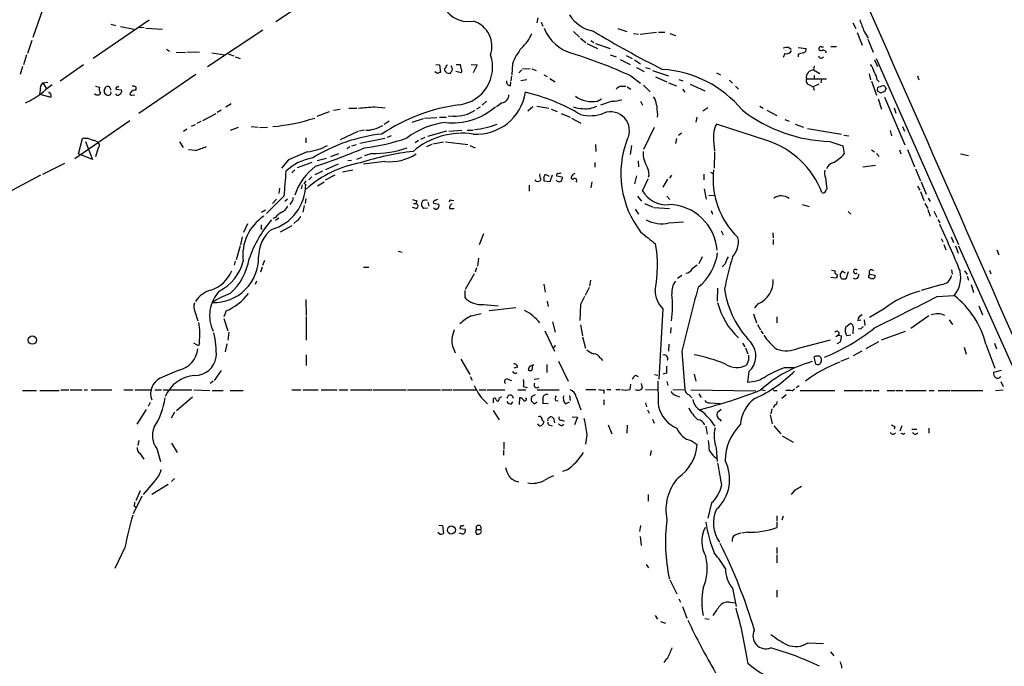
# Model space of a CAD drawing. Extents: x 16 to 1074, y 7 to 888.
# Drawn here: x 353 to 521, y 498 to 608 of the extents above; entities that cross this region are included whole.
import ezdxf

# ---------------------------------------------------------------- set-up
doc = ezdxf.new("R2010")
doc.units = 0
doc.header["$MEASUREMENT"] = 0
doc.layers.add('MAIN', color=5, linetype='CONTINUOUS')

msp = doc.modelspace()

# ---------------------------------------------------------------- linework, layer by layer
at = {"layer": 'MAIN'}
for p, q in [((402.844, 611.2933), (396.8327, 607.314)), ((357.0393, 609.346), (355.4307, 604.6046)), ((375.2427, 607.568), (365.6753, 601.0486)), ((441.452, 607.9913), (441.2827, 607.1446)), ((368.7233, 606.8906), (369.4853, 606.6366)), ((370.332, 606.4673), (372.7027, 606.044)), ((373.5493, 606.3826), (374.396, 606.298)), ((374.65, 606.2133), (377.5287, 606.044)), ((394.6313, 605.8746), (385.1487, 599.6093)), ((442.0447, 607.2293), (442.2987, 606.552)), ((455.0833, 606.1286), (456.6073, 605.6206)), ((495.1307, 607.1446), (495.6387, 606.1286)), ((355.2613, 604.0966), (354.4993, 601.8953)), ((447.548, 605.6206), (448.564, 604.6893)), ((448.7333, 604.52), (449.6647, 603.758)), ((450.5113, 604.0966), (451.0193, 603.758)), ((457.7927, 605.282), (458.6393, 605.1973)), ((458.8933, 605.1973), (461.6873, 605.536)), ((462.026, 605.536), (463.1267, 605.536)), ((463.9733, 605.282), (464.9047, 604.9433)), ((495.8927, 605.4513), (496.7393, 603.3346)), ((497.078, 605.6206), (497.7553, 604.52)), ((497.6707, 604.3506), (498.602, 602.1493)), ((378.206, 602.6573), (378.714, 602.3186)), ((449.834, 603.5886), (451.612, 602.742)), ((451.2733, 603.5886), (453.8133, 602.742)), ((484.2087, 602.9113), (484.632, 602.6573)), ((485.8173, 602.9113), (487.172, 602.742)), ((491.4053, 603.0806), (492.3367, 603.0806)), ((354.33, 601.6413), (353.822, 599.948)), ((379.8147, 602.1493), (381.4233, 602.0646)), ((383.794, 602.1493), (381.6773, 602.0646)), ((385.9107, 601.98), (388.112, 601.6413)), ((388.7047, 601.8106), (389.636, 601.472)), ((389.89, 601.3026), (390.7367, 601.0486)), ((453.8133, 601.6413), (454.8293, 601.3026)), ((455.5067, 600.8793), (457.2, 600.0326)), ((456.5227, 601.5566), (457.5387, 601.0486)), ((457.962, 600.7946), (458.978, 600.1173)), ((483.5313, 601.8953), (483.2773, 601.218)), ((485.8173, 601.726), (485.8173, 601.3026)), ((490.5587, 602.234), (490.5587, 601.98)), ((498.856, 600.7946), (499.364, 599.694)), ((499.11, 601.0486), (513.1647, 569.3833)), ((353.6527, 599.694), (353.2293, 598.3393)), ((364.0667, 599.948), (360.0873, 597.154)), ((424.0953, 600.0326), (424.688, 599.948)), ((424.688, 599.948), (424.8573, 598.678)), ((427.5667, 600.0326), (428.244, 600.0326)), ((430.1067, 600.0326), (431.1227, 599.948)), ((431.1227, 599.948), (430.4453, 598.5933)), ((437.134, 600.1173), (437.0493, 598.2546)), ((438.2347, 598.5933), (438.7427, 599.1013)), ((438.8273, 599.2706), (440.182, 599.3553)), ((440.436, 599.2706), (441.198, 599.0166)), ((458.3007, 599.5246), (459.5707, 598.8473)), ((459.8247, 599.5246), (460.5867, 599.2706)), ((461.01, 599.0166), (463.7193, 598.0853)), ((488.5267, 599.7786), (488.442, 599.1013)), ((488.442, 599.1013), (489.5427, 598.5086)), ((383.2013, 598.3393), (373.4647, 591.6506)), ((424.3493, 598.5086), (423.926, 598.7626)), ((425.958, 598.5933), (426.5507, 598.5086)), ((428.4133, 598.5933), (427.482, 598.8473)), ((436.9647, 598.0853), (436.88, 597.2386)), ((439.5893, 597.408), (438.5733, 597.2386)), ((442.468, 598.2546), (443.0607, 598.0006)), ((443.484, 597.662), (444.4153, 597.0693)), ((457.2847, 598.0853), (458.978, 596.8153)), ((461.518, 597.916), (463.4653, 597.0693)), ((465.4973, 597.4926), (466.1747, 597.2386)), ((471.932, 598.5933), (472.6093, 598.2546)), ((474.1333, 597.3233), (474.6413, 596.8153)), ((487.2567, 597.5773), (490.6433, 597.5773)), ((488.5267, 598.17), (488.5267, 597.5773)), ((489.7967, 597.5773), (489.712, 596.9)), ((497.9247, 598.424), (498.1787, 597.408)), ((499.2793, 597.408), (499.618, 597.0693)), ((506.1373, 598.0853), (506.3913, 597.408)), ((356.7853, 596.3073), (357.124, 596.9)), ((357.124, 596.9), (357.9707, 596.9846)), ((357.124, 596.9), (357.8013, 595.7993)), ((366.0987, 596.3073), (366.776, 596.138)), ((369.6547, 596.2226), (369.57, 595.7993)), ((369.57, 595.7993), (370.5013, 595.7146)), ((372.9567, 596.2226), (372.9567, 595.63)), ((436.7953, 596.392), (436.88, 597.0693)), ((455.676, 596.3073), (456.438, 596.3073)), ((456.692, 596.2226), (457.2847, 595.7993)), ((459.486, 596.4766), (460.5867, 595.376)), ((463.7193, 596.9), (465.074, 596.392)), ((466.09, 595.7993), (466.5133, 595.2913)), ((467.4447, 596.646), (469.9, 595.5453)), ((475.1493, 596.3073), (475.6573, 595.7993)), ((487.7647, 596.5613), (488.3573, 596.2226)), ((489.3733, 596.646), (488.3573, 596.2226)), ((488.3573, 596.2226), (488.5267, 595.63)), ((498.348, 597.154), (499.1947, 594.7833)), ((500.8033, 595.9686), (500.5493, 595.376)), ((356.616, 594.9526), (358.4787, 594.4446)), ((358.3093, 595.122), (358.14, 595.376)), ((366.1833, 594.7833), (365.9293, 595.0373)), ((366.9453, 595.2066), (366.6913, 594.7833)), ((372.2793, 594.7833), (372.7873, 594.868)), ((451.612, 593.7673), (452.2893, 594.1906)), ((499.9567, 595.122), (499.364, 595.4606)), ((499.4487, 594.1906), (500.0413, 592.4126)), ((500.5493, 594.4446), (504.0207, 586.3166)), ((389.2127, 593.344), (388.2813, 592.7513)), ((406.654, 592.2433), (407.7547, 592.4126)), ((409.2787, 592.582), (410.6333, 592.582)), ((413.6813, 592.836), (415.4593, 592.6666)), ((431.6307, 592.7513), (431.038, 592.4126)), ((432.7313, 593.7673), (431.9693, 593.09)), ((435.356, 593.5133), (434.4247, 592.836)), ((440.6053, 592.836), (439.7587, 592.074)), ((441.2827, 592.9206), (443.3147, 592.582)), ((443.738, 592.4126), (444.754, 591.9893)), ((454.152, 593.7673), (452.12, 593.09)), ((458.978, 593.7673), (459.3167, 593.09)), ((470.408, 592.6666), (469.5613, 592.074)), ((479.298, 592.9206), (479.8907, 592.582)), ((502.158, 592.6666), (502.4967, 591.7353)), ((384.3867, 590.4653), (386.6727, 591.6506)), ((387.5193, 592.2433), (386.842, 591.82)), ((403.86, 591.2273), (405.9767, 591.9893)), ((420.0313, 590.2113), (421.9787, 590.804)), ((422.148, 590.8886), (424.2647, 590.9733)), ((424.688, 591.058), (425.8733, 591.058)), ((427.0587, 591.2273), (426.212, 591.1426)), ((445.4313, 591.6506), (446.9553, 591.058)), ((447.2093, 590.8886), (448.818, 590.042)), ((461.8567, 591.4813), (461.772, 591.058)), ((468.5453, 591.058), (468.376, 590.2113)), ((480.4833, 592.2433), (482.1767, 591.312)), ((483.5313, 590.6346), (484.2933, 590.3806)), ((362.5427, 584.0306), (371.9407, 590.4653)), ((381.6773, 589.026), (381.0847, 588.6026)), ((382.4393, 589.534), (383.1167, 589.788)), ((384.048, 590.296), (383.3707, 589.9573)), ((390.398, 589.28), (389.0433, 588.772)), ((392.5993, 589.4493), (393.7847, 589.3646)), ((394.0387, 589.28), (395.3933, 589.3646)), ((416.1367, 590.3806), (415.29, 589.788)), ((461.264, 589.28), (459.486, 585.5546)), ((480.4833, 587.0786), (471.932, 589.8726)), ((485.3093, 589.8726), (486.7487, 589.3646)), ((487.426, 589.1106), (493.1833, 588.1793)), ((503.5973, 589.4493), (503.936, 588.6873)), ((363.22, 584.7926), (363.8973, 587.4173)), ((401.9127, 587.502), (401.9127, 586.6553)), ((410.8027, 588.6026), (407.7547, 587.1633)), ((411.9033, 588.8566), (410.972, 588.6873)), ((415.3747, 587.4173), (411.1413, 586.5706)), ((416.4753, 587.8406), (415.798, 587.5866)), ((422.2327, 587.5866), (421.4707, 587.248)), ((425.8733, 588.6873), (422.656, 587.756)), ((426.2967, 588.6873), (428.498, 588.8566)), ((429.4293, 588.8566), (430.4453, 588.8566)), ((465.074, 587.4173), (464.9047, 586.5706)), ((465.9207, 588.3486), (465.4127, 587.9253)), ((493.6067, 588.01), (494.4533, 587.8406)), ((501.4807, 588.772), (501.7347, 587.8406)), ((364.4053, 586.9093), (365.5907, 583.8613)), ((366.522, 585.8086), (366.0987, 584.2846)), ((380.4073, 586.8246), (381, 585.8933)), ((409.448, 585.978), (408.94, 585.6393)), ((409.7867, 586.1473), (410.5487, 586.4013)), ((421.132, 587.0786), (420.5393, 586.6553)), ((423.3333, 586.4013), (422.4867, 585.978)), ((423.5873, 586.486), (425.3653, 586.8246)), ((425.704, 586.8246), (429.514, 586.4013)), ((429.8527, 586.232), (430.784, 585.8086)), ((451.2733, 586.4013), (451.358, 585.216)), ((457.454, 586.232), (457.2, 584.708)), ((471.424, 587.0786), (471.5933, 585.3006)), ((491.236, 586.9093), (493.4373, 586.1473)), ((493.4373, 586.1473), (493.6913, 584.7926)), ((365.5907, 583.8613), (363.22, 584.7926)), ((383.1167, 585.3853), (381.9313, 585.47)), ((405.4687, 584.0306), (403.86, 583.6073)), ((407.5007, 584.7926), (406.146, 584.2846)), ((411.3953, 584.2), (410.5487, 583.8613)), ((413.1733, 584.8773), (411.9033, 584.454)), ((471.5933, 585.1313), (471.5087, 582.3373)), ((498.348, 585.47), (498.856, 585.1313)), ((499.1947, 584.8773), (499.618, 584.3693)), ((503.0893, 585.47), (503.3433, 584.7926)), ((504.444, 585.5546), (505.6293, 582.5913)), ((513.5033, 584.7926), (514.858, 584.5386)), ((357.124, 581.3213), (360.8493, 583.184)), ((398.9493, 583.7766), (397.764, 582.3373)), ((402.9287, 583.3533), (400.4733, 582.422)), ((407.416, 583.0146), (405.2993, 582.0833)), ((409.702, 583.692), (409.1093, 583.6073)), ((415.3747, 583.5226), (411.734, 583.0146)), ((451.1887, 583.3533), (451.1887, 582.5066)), ((458.5547, 583.6073), (458.6393, 582.5913)), ((496.824, 582.5913), (499.0253, 582.8453)), ((505.7987, 582.2526), (506.6453, 580.2206)), ((356.7007, 581.152), (350.3507, 577.7653)), ((400.05, 582.0833), (399.542, 581.5753)), ((402.9287, 580.898), (402.4207, 580.39)), ((404.7913, 581.8293), (403.4367, 581.2366)), ((405.2993, 580.39), (406.908, 581.2366)), ((409.956, 581.9986), (408.178, 581.66)), ((442.468, 580.7286), (442.722, 581.3213)), ((442.722, 581.3213), (443.3993, 580.9826)), ((443.9073, 581.152), (443.484, 580.0513)), ((444.6693, 581.0673), (445.6007, 580.898)), ((447.3787, 581.0673), (447.4633, 581.3213)), ((447.4633, 581.3213), (447.802, 581.4906)), ((458.3007, 581.0673), (457.962, 579.7126)), ((459.3167, 578.5273), (460.248, 580.5593)), ((464.2273, 581.152), (463.8887, 580.644)), ((469.7307, 581.3213), (469.7307, 580.39)), ((470.916, 581.66), (471.424, 581.406)), ((490.474, 580.7286), (490.728, 578.7813)), ((397.4253, 578.9506), (397.3407, 578.0193)), ((401.32, 579.5433), (401.1507, 578.866)), ((401.9127, 580.2206), (401.574, 579.628)), ((403.9447, 579.374), (405.0453, 580.0513)), ((440.0127, 579.4586), (440.0127, 578.4426)), ((441.198, 580.136), (441.0287, 580.39)), ((443.484, 580.0513), (442.5527, 580.136)), ((450.6807, 580.0513), (450.5113, 579.0353)), ((463.55, 580.4746), (462.788, 579.12)), ((469.8153, 578.866), (470.154, 577.088)), ((506.1373, 579.2893), (506.5607, 578.612)), ((506.8147, 580.0513), (507.6613, 577.9346)), ((398.1873, 577.596), (395.224, 574.6326)), ((458.47, 577.596), (459.1473, 576.7493)), ((463.4653, 577.596), (463.9733, 577.0033)), ((470.5773, 577.7653), (471.7627, 577.6806)), ((506.6453, 578.358), (507.238, 576.834)), ((508, 577.2573), (508.3387, 576.6646)), ((396.9173, 577.088), (396.24, 576.326)), ((398.78, 577.088), (398.3567, 576.6646)), ((399.4573, 576.4953), (399.2033, 576.1566)), ((401.6587, 575.9873), (401.4047, 574.8866)), ((401.9127, 577.1726), (401.828, 576.326)), ((420.7087, 575.4793), (420.116, 575.6486)), ((420.2853, 576.326), (420.7087, 576.326)), ((420.7933, 576.834), (420.7087, 576.326)), ((422.656, 575.564), (421.9787, 575.4793)), ((422.7407, 576.58), (422.91, 575.9026)), ((423.672, 576.4106), (424.6033, 576.2413)), ((426.72, 576.9186), (427.1433, 576.834)), ((459.6553, 576.326), (461.0947, 575.7333)), ((461.264, 575.6486), (463.8887, 575.4793)), ((486.4947, 576.1566), (487.68, 575.818)), ((507.4073, 576.326), (507.9153, 575.4793)), ((395.0547, 575.2253), (394.3773, 574.802)), ((396.748, 573.9553), (396.3247, 573.786)), ((397.3407, 573.8706), (396.748, 573.4473)), ((426.466, 575.4793), (427.228, 575.4793)), ((458.0467, 575.3946), (458.6393, 574.548)), ((471.0007, 575.1406), (471.2547, 574.548)), ((494.3687, 574.9713), (494.792, 574.548)), ((507.9153, 575.31), (508.3387, 574.2093)), ((508.9313, 575.056), (509.4393, 574.04)), ((392.0067, 572.8546), (391.3293, 571.4153)), ((397.5947, 571.5), (399.6267, 572.6006)), ((400.3887, 573.3626), (399.8807, 572.9393)), ((463.804, 573.024), (466.2593, 573.1933)), ((509.6087, 573.6166), (509.9473, 573.024)), ((391.0753, 570.6533), (390.8213, 569.2986)), ((394.2927, 572.0926), (394.462, 571.9233)), ((432.2233, 571.1613), (431.4613, 569.2986)), ((472.694, 571.6693), (473.0327, 570.992)), ((481.4993, 571.3306), (481.584, 570.484)), ((511.8947, 570.6533), (512.318, 569.722)), ((390.7367, 569.1293), (390.0593, 566.7586)), ((481.584, 570.23), (481.584, 569.3833)), ((510.2013, 570.3993), (510.4553, 569.8066)), ((510.6247, 569.3833), (510.9633, 568.452)), ((512.6567, 569.1293), (513.08, 567.8593)), ((513.1647, 569.1293), (528.574, 534.67)), ((417.6607, 568.198), (418.338, 568.0286)), ((469.4767, 567.2666), (468.884, 566.0813)), ((519.684, 568.452), (520.0227, 567.6053)), ((389.89, 566.5046), (389.7207, 565.8273)), ((394.462, 565.4886), (394.208, 564.642)), ((394.6313, 565.8273), (394.97, 566.674)), ((411.734, 565.4886), (412.6653, 565.4886)), ((431.3767, 567.0126), (431.2073, 565.658)), ((473.3713, 566.0813), (472.8633, 565.5733)), ((430.6147, 564.388), (429.0907, 561.6786)), ((431.038, 565.404), (430.784, 564.642)), ((466.0053, 564.0493), (465.2433, 563.5413)), ((491.49, 564.9806), (492.1673, 564.896)), ((492.4213, 563.7953), (492.3367, 563.626)), ((493.268, 563.4566), (493.014, 563.88)), ((493.6067, 564.642), (493.8607, 564.5573)), ((494.3687, 564.7266), (493.9453, 563.4566)), ((498.0093, 564.3033), (498.9407, 564.134)), ((511.9793, 565.0653), (512.064, 564.3033)), ((514.1807, 564.896), (514.604, 564.2186)), ((514.604, 563.9646), (514.858, 563.2873)), ((518.414, 564.9806), (518.668, 564.388)), ((393.5307, 563.118), (393.2767, 562.5253)), ((442.468, 562.61), (442.722, 561.2553)), ((449.58, 560.7473), (450.2573, 562.102)), ((450.4267, 563.2873), (450.2573, 562.2713)), ((492.3367, 563.626), (491.4053, 563.7106)), ((498.5173, 563.5413), (498.2633, 563.4566)), ((510.286, 562.5253), (506.8147, 561.5093)), ((515.2813, 562.5253), (515.7047, 561.1706)), ((429.006, 561.5093), (429.006, 560.324)), ((472.1013, 561.9326), (472.0167, 559.7313)), ((509.524, 560.4933), (512.4027, 560.6626)), ((401.9127, 559.9853), (401.9973, 557.276)), ((432.2233, 559.1386), (434.6787, 558.8846)), ((443.0607, 559.7313), (443.23, 558.8)), ((448.7333, 559.1386), (448.6487, 556.4293)), ((478.9593, 559.2233), (478.3667, 558.546)), ((516.636, 558.8846), (517.2287, 557.3606)), ((383.032, 557.9533), (383.54, 556.3446)), ((388.366, 558.038), (387.9427, 557.022)), ((401.9973, 557.1066), (401.9973, 553.0426)), ((430.1067, 557.1913), (431.8, 557.6146)), ((437.7267, 558.546), (433.1547, 558.038)), ((462.788, 558.3766), (462.1107, 546.4386)), ((478.1973, 557.53), (478.7053, 556.006)), ((500.4647, 558.3766), (498.0093, 556.9373)), ((508.0847, 557.1913), (505.0367, 555.0746)), ((387.9427, 556.768), (388.62, 554.6513)), ((443.992, 556.1753), (444.4153, 554.3973)), ((448.7333, 555.6673), (449.072, 553.8046)), ((478.8747, 555.752), (479.3827, 554.8206)), ((482.1767, 557.022), (482.1767, 556.006)), ((493.9453, 555.3286), (494.7073, 555.9213)), ((495.2153, 555.4133), (495.1307, 554.1433)), ((495.9773, 556.4293), (496.4853, 556.514)), ((497.078, 556.514), (497.1627, 555.5826)), ((511.556, 556.514), (512.1487, 555.752)), ((388.7893, 554.3973), (388.62, 553.0426)), ((442.6373, 554.6513), (444.3307, 551.18)), ((464.1427, 555.244), (464.058, 554.228)), ((479.4673, 554.6513), (479.8907, 554.1433)), ((492.6753, 553.8893), (492.252, 553.6353)), ((492.6753, 553.8893), (493.1833, 553.8046)), ((494.792, 553.8893), (494.1147, 553.8046)), ((496.4853, 554.9053), (496.062, 554.99)), ((500.0413, 553.1273), (504.1053, 554.5666)), ((383.6247, 552.1113), (382.8627, 552.5346)), ((383.794, 552.6193), (383.6247, 552.1113)), ((388.4507, 552.45), (388.1967, 551.0953)), ((449.072, 553.6353), (449.58, 551.688)), ((463.804, 552.3653), (463.7193, 551.18)), ((476.3347, 552.5346), (476.758, 551.942)), ((485.902, 551.688), (491.3207, 553.1273)), ((493.014, 552.7886), (492.4213, 552.45)), ((499.5333, 552.7886), (497.332, 551.6033)), ((517.8213, 552.3653), (519.3453, 548.3013)), ((519.2607, 552.5346), (519.5993, 551.6033)), ((401.9973, 550.5873), (401.9973, 548.7246)), ((466.0053, 551.18), (466.5133, 544.6606)), ((476.8427, 551.7726), (477.266, 550.7566)), ((489.458, 550.3333), (489.712, 550.0793)), ((496.6547, 551.18), (495.2153, 550.418)), ((514.096, 551.8573), (514.4347, 550.672)), ((428.3287, 549.8253), (429.8527, 547.2006)), ((440.5207, 547.9626), (440.6053, 548.8093)), ((442.976, 548.894), (442.976, 547.5393)), ((445.008, 549.4866), (446.6167, 546.1)), ((452.12, 549.9946), (452.4587, 549.5713)), ((477.3507, 549.656), (477.012, 548.8093)), ((488.8653, 548.9786), (488.5267, 550.2486)), ((494.4533, 549.9946), (493.014, 549.402)), ((387.5193, 547.878), (386.334, 546.1846)), ((437.9807, 548.4706), (437.388, 548.3013)), ((458.1313, 547.116), (458.5547, 546.862)), ((461.3487, 547.2006), (461.9413, 547.116)), ((463.3807, 547.4546), (462.788, 547.2853)), ((468.122, 547.2853), (468.376, 546.1)), ((477.4353, 547.7086), (477.1813, 545.9306)), ((483.5313, 548.386), (485.0553, 548.386)), ((520.446, 547.878), (519.0913, 547.5393)), ((386.1647, 546.1), (385.6567, 545.6766)), ((429.9373, 546.862), (430.276, 546.2693)), ((436.372, 546.4386), (436.9647, 546.1846)), ((440.8593, 546.4386), (441.706, 546.5233)), ((457.2, 544.6606), (457.2847, 545.592)), ((459.3167, 544.9146), (459.1473, 545.6766)), ((463.4653, 546.0153), (463.6347, 545.338)), ((520.3613, 546.0153), (520.7847, 545.1686)), ((353.6527, 544.4913), (356.0233, 544.4913)), ((356.616, 544.4913), (359.918, 544.4913)), ((360.172, 544.576), (361.5267, 544.576)), ((361.7807, 544.576), (363.8127, 544.576)), ((364.1513, 544.576), (364.744, 544.576)), ((365.3367, 544.576), (368.8927, 544.576)), ((370.9247, 544.576), (372.4487, 544.576)), ((372.7873, 544.576), (375.666, 544.576)), ((376.174, 544.576), (377.3593, 544.576)), ((377.6133, 544.576), (382.524, 544.576)), ((382.8627, 544.576), (385.572, 544.4913)), ((385.9953, 544.4913), (387.858, 544.4913)), ((389.0433, 544.4913), (391.2447, 544.4913)), ((399.542, 544.576), (401.066, 544.576)), ((401.4047, 544.576), (404.0293, 544.576)), ((404.5373, 544.576), (407.2467, 544.576)), ((407.5853, 544.576), (409.1093, 544.576)), ((409.5327, 544.576), (413.258, 544.576)), ((413.4273, 544.576), (419.0153, 544.576)), ((419.2693, 544.576), (424.8573, 544.576)), ((425.1113, 544.576), (426.8047, 544.576)), ((426.974, 544.576), (430.9533, 544.576)), ((431.4613, 544.576), (432.6467, 544.576)), ((432.816, 544.576), (435.864, 544.576)), ((438.0653, 544.576), (439.42, 544.576)), ((438.9967, 545.1686), (439.674, 544.9993)), ((441.0287, 543.7293), (440.436, 543.4753)), ((441.3673, 544.576), (445.0927, 544.576)), ((446.8707, 543.6446), (446.9553, 542.798)), ((449.6647, 544.6606), (451.358, 544.6606)), ((452.7127, 544.576), (452.7127, 543.9833)), ((453.2207, 544.6606), (453.898, 544.6606)), ((454.7447, 544.6606), (455.422, 544.6606)), ((459.8247, 544.6606), (461.8567, 544.576)), ((464.4813, 544.576), (466.5133, 544.6606)), ((464.9893, 543.6446), (465.582, 543.3906)), ((467.2753, 543.7293), (467.6987, 543.2213)), ((467.5293, 544.576), (478.6207, 544.4066)), ((468.884, 543.8986), (469.3073, 543.306)), ((479.4673, 544.6606), (480.2293, 544.4913)), ((481.9227, 544.4913), (482.2613, 544.4913)), ((483.7853, 543.7293), (483.0233, 543.1366)), ((484.8013, 544.4066), (485.2247, 544.7453)), ((485.9867, 545.2533), (485.4787, 544.9146)), ((486.156, 544.4913), (492.0827, 544.4913)), ((493.6913, 544.4913), (496.9087, 544.4913)), ((497.1627, 544.4913), (498.348, 544.4913)), ((498.602, 544.4913), (499.618, 544.4913)), ((500.9727, 544.4913), (502.3273, 544.4913)), ((502.4967, 544.4913), (503.682, 544.4913)), ((504.1053, 544.4913), (507.6613, 544.4913)), ((508.1693, 544.4913), (509.016, 544.4913)), ((509.6933, 544.4913), (511.7253, 544.4913)), ((511.8947, 544.4913), (517.3133, 544.4913)), ((519.43, 544.4913), (520.7847, 544.576)), ((375.412, 542.4593), (375.0733, 541.782)), ((379.8993, 541.1046), (382.6087, 543.3906)), ((433.9167, 542.3746), (433.9167, 543.1366)), ((434.9327, 543.2213), (435.356, 543.4753)), ((436.9647, 542.2053), (437.2187, 542.544)), ((438.3193, 542.1206), (438.404, 543.306)), ((440.3513, 542.7133), (440.8593, 542.2053)), ((440.8593, 542.2053), (441.3673, 542.544)), ((443.23, 542.2053), (442.2987, 542.29)), ((444.5, 542.798), (444.9233, 542.7133)), ((446.1933, 542.2053), (446.8707, 542.544)), ((447.9713, 543.3906), (448.818, 541.1893)), ((452.7127, 542.8826), (452.7127, 542.036)), ((459.8247, 542.3746), (459.994, 541.6973)), ((470.8313, 542.3746), (472.5247, 542.29)), ((481.838, 542.036), (481.584, 541.6126)), ((374.7347, 541.274), (373.126, 538.734)), ((379.5607, 540.766), (378.968, 539.75)), ((433.832, 541.1046), (434.848, 539.496)), ((460.1633, 541.1893), (460.4173, 540.5966)), ((472.694, 541.274), (472.0167, 540.6813)), ((481.076, 540.3426), (481.4147, 538.8186)), ((481.33, 541.3586), (481.1607, 540.512)), ((441.706, 538.48), (441.452, 538.8186)), ((443.3993, 539.8346), (443.5687, 540.004)), ((444.1613, 539.75), (444.3307, 538.988)), ((445.262, 538.5646), (445.008, 538.734)), ((445.516, 539.496), (445.9393, 539.242)), ((447.294, 540.004), (448.2253, 539.9193)), ((448.2253, 539.9193), (447.7173, 538.6493)), ((453.4747, 538.6493), (454.0673, 537.1253)), ((461.01, 539.5806), (461.264, 538.9033)), ((472.44, 539.5806), (472.694, 539.242)), ((443.484, 538.5646), (443.9073, 538.48)), ((449.834, 536.956), (449.58, 535.3473)), ((456.692, 538.5646), (456.6073, 537.21)), ((470.0693, 538.3953), (470.3233, 537.0406)), ((481.6687, 538.48), (482.854, 537.1253)), ((502.3273, 538.3106), (502.158, 537.8873)), ((503.5127, 538.48), (503.174, 537.5486)), ((503.8513, 537.0406), (504.0207, 537.21)), ((505.206, 537.8873), (506.0527, 537.8873)), ((508.0847, 538.0566), (508.0847, 537.21)), ((373.4647, 535.94), (373.2953, 535.0933)), ((379.0527, 535.5166), (379.984, 533.908)), ((435.6947, 535.686), (435.6947, 534.5006)), ((467.614, 535.94), (468.63, 535.2626)), ((483.108, 536.7866), (484.9707, 535.686)), ((373.634, 533.8233), (374.3113, 532.8073)), ((376.5127, 534.5853), (377.19, 532.384)), ((435.61, 534.3313), (435.61, 533.4846)), ((460.756, 534.2466), (460.5867, 533.4)), ((471.8473, 534.67), (472.0167, 532.384)), ((471.5087, 533.2306), (471.932, 532.9766)), ((446.4473, 530.9446), (445.6853, 530.6906)), ((376.174, 529.082), (374.2267, 526.796)), ((379.5607, 529.5053), (379.0527, 528.9973)), ((373.7187, 527.3886), (372.9567, 525.6953)), ((378.46, 528.4893), (375.666, 526.796)), ((485.14, 527.3886), (484.632, 526.796)), ((373.9727, 526.4573), (372.5333, 523.494)), ((460.248, 526.796), (460.248, 525.6106)), ((471.0853, 525.3566), (470.408, 522.732)), ((372.7027, 524.8486), (372.9567, 524.5946)), ((482.1767, 523.1553), (482.1767, 522.3086)), ((482.1767, 522.1393), (482.1767, 521.1233)), ((483.2773, 523.0706), (483.0233, 522.3933)), ((424.7727, 520.0226), (424.434, 520.2766)), ((424.6033, 521.5466), (425.196, 521.462)), ((425.196, 521.462), (425.3653, 520.1073)), ((428.6673, 520.0226), (428.0747, 520.192)), ((428.3287, 521.462), (428.1593, 520.954)), ((428.1593, 520.954), (429.0907, 520.8693)), ((430.8687, 520.446), (431.038, 520.0226)), ((431.038, 520.7846), (431.7153, 520.7846)), ((431.8847, 520.446), (431.7153, 520.7846)), ((458.978, 521.462), (458.8087, 520.446)), ((477.1813, 520.3613), (476.25, 520.192)), ((458.8933, 519.5993), (459.0627, 518.0753)), ((371.094, 517.7366), (369.4007, 514.1806)), ((482.1767, 517.7366), (482.1767, 516.7206)), ((482.1767, 516.4666), (482.1767, 515.112)), ((459.9093, 514.858), (460.3327, 514.2653)), ((463.9733, 512.2333), (465.1587, 509.8626)), ((474.6413, 510.794), (475.234, 507.6613)), ((482.1767, 510.4553), (482.1767, 509.27)), ((465.4973, 509.016), (465.7513, 508.4233)), ((474.1333, 508.4233), (475.1493, 508.3386)), ((466.09, 507.6613), (466.852, 505.714)), ((461.4333, 506.1373), (461.8567, 505.5446)), ((462.3647, 505.1213), (463.2113, 504.8673)), ((469.9, 505.6293), (470.662, 505.5446)), ((487.5107, 501.4806), (490.1353, 501.396)), ((491.3207, 499.9566), (491.9133, 499.2793))]:
    msp.add_line(p, q, dxfattribs=at)
for centre, radius in [((355.3251, 553.072), 0.701), ((426.7412, 520.7191), 0.6854)]:
    msp.add_circle(centre, radius, dxfattribs=at)
for centre, radius, start, end in [((-24594.4904, -10470.5452), 27429.8252, 23.46440511, 23.83780268), ((429.6636, 612.2057), 4.8845, 194.840821, 280.216927), ((429.1148, 603.0926), 4.5326, 341.325204, 71.806494), ((451.9293, 611.5046), 5.884, 210.714428, 260.268253), ((1004.6966, 797.1364), 542.5449, 200.441449, 200.670632), ((449.2036, 608.7908), 7.1329, 201.183419, 255.176466), ((539.5624, 751.8134), 170.8872, 238.759422, 243.27139), ((434.3752, 607.7993), 6.5628, 310.737087, 337.444874), ((446.9748, 596.3651), 10.5319, 142.155601, 159.128644), ((483.9546, 600.5423), 2.3826, 83.877836, 106.515207), ((483.8065, 602.8902), 1.0322, 254.537986, 331.856009), ((486.5612, 602.5827), 0.6312, 287.280921, 14.617437), ((489.6878, 602.7298), 0.3516, 86.053693, 206.557764), ((489.7081, 602.7997), 0.4046, 214.14965, 309.604292), ((489.9025, 603.2287), 0.2413, 217.862488, 344.765709), ((489.9064, 601.5305), 0.9594, 47.162672, 86.438195), ((427.3072, 599.5636), 6.4456, 277.596699, 18.80488), ((421.565, 519.9969), 85.8702, 65.41939, 72.505578), ((486.8641, 599.7221), 2.2608, 92.925809, 117.581727), ((489.7544, 601.599), 0.4827, 195.254078, 322.111481), ((426.0004, 599.1436), 0.4359, 119.058434, 209.040561), ((426.3388, 599.4825), 0.5517, 122.460041, 175.623597), ((299.72, 683.4126), 152.6261, 326.200547, 326.42973), ((426.0428, 599.2283), 0.8726, 345.958979, 39.097681), ((427.1002, 599.5668), 1.235, 354.107066, 22.158071), ((427.8977, 598.9694), 0.6381, 323.891439, 47.514924), ((461.3996, 579.773), 19.4567, 39.860732, 86.158012), ((488.9281, 596.7957), 2.3563, 101.905565, 126.980293), ((494.5474, 597.5649), 4.3904, 15.83085, 34.198608), ((466.9533, 471.5934), 133.8752, 108.327138, 108.556321), ((510.4386, 683.4126), 119.7133, 224.885375, 225.114625), ((487.8494, 597.2386), 0.6826, 150.254078, 262.87186), ((488.3006, 597.9161), 1.0975, 136.033708, 197.980951), ((496.8412, 597.2662), 2.4422, 3.328575, 37.7863), ((18.0472, 637.9523), 341.2885, 352.761939, 352.991137), ((364.737, 587.3262), 11.0154, 123.030344, 134.950347), ((367.4736, 595.7837), 0.7824, 153.074706, 227.527791), ((198.3924, 680.5539), 189.3058, 333.316974, 333.54617), ((368.1308, 595.6845), 0.5951, 354.744544, 115.27748), ((369.7816, 596.6885), 0.4829, 254.763614, 307.866658), ((369.9932, 595.4606), 0.5681, 296.574073, 26.56054), ((372.7875, 594.7661), 0.8803, 78.91855, 149.974995), ((372.5335, 595.377), 0.9456, 63.413271, 100.325982), ((436.8446, 597.1256), 0.7353, 171.160239, 266.155342), ((455.7608, 595.2063), 1.1042, 94.404277, 147.518859), ((499.6745, 595.7429), 0.4196, 109.665766, 222.276444), ((500.6135, 593.976), 2.4168, 91.522154, 116.548088), ((501.1001, 596.4346), 0.5524, 184.422569, 237.506537), ((348.0297, 607.3923), 15.1729, 293.833278, 306.030872), ((358.1037, 594.7107), 0.4598, 324.640488, 63.440521), ((366.4373, 467.7834), 127.0002, 89.885409, 90.114591), ((368.3191, 595.5576), 0.7812, 180.902163, 262.364646), ((368.2876, 595.2354), 0.4578, 260.914172, 17.884844), ((369.8933, 595.2374), 0.4543, 206.125234, 321.182635), ((372.2229, 595.0373), 0.2602, 139.410647, 282.519254), ((431.0479, 596.5383), 8.3807, 265.876682, 351.442934), ((435.2036, 594.8426), 1.3379, 276.540223, 1.087791), ((432.0588, 563.8467), 32.2755, 58.89355, 76.970695), ((450.7439, 598.5664), 4.877, 234.136738, 280.253253), ((453.8938, 600.6241), 6.8617, 272.156514, 285.787915), ((459.2485, 593.0327), 2.4429, 3.329963, 37.779948), ((500.6087, 594.419), 0.9588, 93.551733, 132.844497), ((348.7843, 1291.2089), 701.3817, 275.0798383, 275.3090211), ((432.181, 562.2893), 31.146, 97.418972, 123.773181), ((426.8316, 601.4171), 11.3467, 264.296692, 310.86381), ((449.0298, 596.2655), 3.7703, 245.450401, 271.928796), ((449.58, 596.9762), 4.4989, 264.601023, 295.648033), ((885.1214, 634.6804), 425.4635, 185.598355, 185.827524), ((393.4035, 622.1747), 32.8555, 275.100931, 287.780627), ((427.4034, 597.3012), 6.0837, 266.75189, 303.757982), ((450.3172, 597.9655), 6.6748, 256.273126, 291.031656), ((453.8792, 588.7617), 3.1942, 331.713215, 111.419354), ((491.9691, 612.4388), 25.54, 232.25466, 268.355158), ((412.4959, 591.6501), 2.8139, 263.088895, 291.167324), ((411.932, 595.3452), 6.5137, 284.03795, 298.459106), ((426.9858, 577.5338), 12.6579, 95.812024, 128.046686), ((429.5039, 602.091), 13.2039, 275.194311, 292.276991), ((475.6893, 587.7463), 4.3172, 150.493971, 188.897009), ((364.2782, 584.5807), 2.8621, 60.781286, 97.647956), ((418.0278, 559.9532), 28.4026, 96.390048, 121.711985), ((406.9687, 623.5279), 38.0407, 277.45335, 288.731252), ((428.6231, 575.2887), 13.0188, 81.954046, 130.311538), ((471.954, 581.4235), 16.3356, 159.111439, 217.407241), ((365.7178, 586.1053), 0.9742, 34.368594, 92.500282), ((366.2962, 586.232), 0.4798, 298.071082, 61.923298), ((379.9859, 596.8949), 11.9278, 285.217202, 294.748435), ((400.7912, 595.4933), 10.4529, 277.561501, 297.624819), ((368.2048, 688.9977), 112.0605, 288.415854, 292.951677), ((413.7135, 601.2573), 16.3889, 268.111113, 289.501741), ((475.9115, 572.833), 14.9612, 20.975317, 72.207153), ((404.6641, 575.2681), 8.9847, 100.038308, 133.091794), ((739.229, -219.8864), 872.7339, 112.7191448, 112.9483304), ((425.6509, 538.4443), 47.0882, 96.646571, 107.838685), ((416.34, 591.3047), 7.8417, 262.929088, 303.856035), ((464.2396, 585.0346), 4.8417, 177.852843, 212.6568), ((489.1197, 588.7714), 6.0606, 294.77382, 318.965975), ((409.4922, 574.6707), 9.9364, 126.326594, 161.853887), ((414.2563, 565.3027), 18.2197, 99.57394, 132.287016), ((458.2943, 581.4119), 2.1245, 343.634507, 28.38898), ((492.59, 581.3219), 2.1577, 115.55205, 154.44795), ((1456.6619, 495.0392), 1061.6893, 175.3109994, 175.5401865), ((442.6938, 581.1519), 0.9382, 164.285299, 226.217957), ((441.6209, 580.3052), 0.947, 349.708141, 26.556934), ((445.068, 580.644), 0.5902, 215.023039, 25.492563), ((444.9656, 581.1943), 0.3223, 113.184586, 203.200924), ((445.0079, 582.4224), 0.947, 259.708141, 296.556934), ((447.421, 580.771), 0.2994, 98.124688, 278.121983), ((447.7597, 580.263), 0.3642, 305.523047, 144.476953), ((484.915, 580.4393), 13.5908, 173.052248, 226.575364), ((491.9232, 581.4631), 1.6247, 160.755389, 206.877321), ((393.9286, 579.6147), 7.9841, 285.562832, 0.095444), ((441.4521, 580.7285), 0.6447, 246.787406, 336.807244), ((398.8105, 577.2451), 0.9903, 310.782042, 5.615598), ((463.3417, 580.7138), 4.5806, 208.512128, 275.79249), ((482.9237, 575.438), 2.2102, 51.706196, 124.598912), ((490.0929, 578.5698), 0.436, 240.965819, 330.936461), ((491.0242, 578.3157), 0.5518, 122.463229, 175.603684), ((396.8738, 576.8775), 2.2168, 296.089977, 333.910024), ((462.7752, 746.2259), 174.5167, 255.851148, 256.080355), ((420.6133, 575.9027), 0.4339, 282.697771, 77.299327), ((422.5975, 576.2081), 0.9561, 145.525427, 229.666514), ((422.2976, 576.1425), 0.7789, 62.602583, 128.824094), ((423.9684, 576.5376), 0.3225, 113.210254, 203.193924), ((424.1378, 575.9452), 0.5522, 212.487108, 274.38279), ((466.4178, 449.9263), 133.8593, 108.316987, 108.546184), ((423.9683, 576.0296), 0.6694, 288.437656, 18.437656), ((426.6776, 576.6223), 0.2993, 81.856362, 188.124688), ((426.9824, 575.691), 0.5581, 99.602401, 202.29135), ((463.6303, 567.7492), 8.4091, 4.21523, 88.816416), ((399.2337, 567.4904), 8.0495, 123.416055, 187.034435), ((400.0918, 571.1193), 4.3845, 120.770125, 139.697495), ((399.8097, 574.52), 1.2941, 296.576931, 346.108716), ((411.6557, 560.1396), 20.5487, 139.327089, 160.709559), ((393.4461, 572.5158), 0.9465, 333.440363, 10.316217), ((462.5818, 578.8374), 5.9405, 243.26414, 281.872862), ((388.0269, 514.8547), 134.9769, 21.722537, 25.408911), ((399.8984, 567.2651), 6.0291, 129.410364, 179.985745), ((968.2232, 1205.4529), 813.1586, 231.2255904, 231.4547844), ((471.9835, 569.7986), 3.6709, 316.38857, 12.108275), ((441.2628, 565.7484), 20.5939, 348.36187, 10.405679), ((386.2683, 567.0758), 7.6034, 267.942354, 1.437934), ((463.0254, 569.2197), 9.1651, 309.04907, 351.998976), ((524.1371, 552.1652), 51.7483, 163.032807, 169.311078), ((769.9893, 439.6572), 322.4365, 156.686244, 156.915397), ((383.7088, 568.3677), 7.7628, 296.567362, 346.113231), ((382.2226, 568.5407), 10.1668, 312.134829, 350.872973), ((637.5687, 353.8832), 271.1024, 128.54687, 128.776037), ((383.9829, 567.0535), 5.7356, 287.852752, 337.904203), ((466.4971, 565.9165), 1.4558, 277.324678, 332.068968), ((492.4792, 564.6382), 0.4047, 140.42467, 235.846582), ((492.246, 564.0191), 0.2843, 308.071195, 88.790557), ((493.6065, 564.0917), 0.6292, 132.268789, 199.661787), ((493.395, 564.5996), 0.2159, 11.325546, 191.299523), ((495.5526, 564.1412), 0.6158, 236.787343, 15.261647), ((495.6187, 564.769), 0.3463, 37.677573, 322.309331), ((498.369, 563.88), 0.5555, 130.356285, 197.756461), ((498.3543, 564.5924), 0.4501, 42.407245, 219.962032), ((498.5512, 563.9647), 0.4247, 265.422314, 23.492649), ((510.0432, 564.4978), 1.9874, 277.017382, 346.957411), ((508.7622, 563.7529), 4.7753, 319.673175, 12.805489), ((467.2856, 561.2965), 2.9978, 142.582319, 187.280531), ((766.2939, 480.1804), 308.568, 164.60395, 166.697401), ((477.3809, 563.1265), 4.2103, 292.017726, 3.342807), ((493.6066, 394.1067), 169.3502, 89.885409, 90.114558), ((497.7977, 563.1604), 0.5518, 32.463229, 85.603684), ((387.0251, 557.1214), 4.6532, 106.015418, 147.133676), ((391.5812, 557.2684), 6.053, 136.635392, 206.510443), ((393.2089, 548.8601), 12.8359, 108.936902, 124.193201), ((384.345, 567.1389), 9.9496, 293.837013, 321.912183), ((787.7667, 390.4561), 378.6785, 153.318672, 153.547842), ((466.153, 561.6874), 4.7206, 181.133701, 224.534833), ((448.5211, 558.9224), 15.9163, 350.679356, 7.197662), ((489.2173, 564.0131), 16.0887, 188.038441, 224.662057), ((-829.3099, 3224.8262), 2981.8025, 296.450459, 296.6796418), ((511.0464, 544.8332), 17.1871, 105.128956, 128.001146), ((502.9404, 548.5652), 15.3585, 14.325327, 51.968324), ((384.927, 558.787), 2.0703, 162.99087, 203.746961), ((431.8, 562.9484), 3.8333, 223.207184, 276.340027), ((483.953, 562.4308), 12.2142, 193.993352, 227.219949), ((433.6153, 550.0706), 7.9382, 116.230964, 133.417646), ((435.6323, 551.055), 7.9018, 38.797283, 63.435597), ((497.0724, 556.3107), 1.1015, 107.602583, 173.818923), ((509.5514, 554.6262), 2.9267, 64.876191, 110.885994), ((372.0528, 554.0695), 11.8304, 352.958843, 9.836618), ((494.6228, 555.3288), 0.5985, 8.116564, 81.883436), ((371.0422, 550.6647), 15.6385, 358.165242, 13.489306), ((433.4529, 552.3225), 6.7074, 158.134031, 172.379334), ((489.0421, 560.1012), 10.9907, 214.416055, 231.34296), ((478.2951, 580.5399), 32.6638, 291.572161, 309.011036), ((492.4137, 554.1837), 0.3939, 311.623874, 147.16515), ((491.5748, 553.5505), 1.6284, 332.103644, 8.977017), ((495.5032, 554.7304), 1.6688, 158.994288, 213.693876), ((497.2051, 554.6087), 0.7785, 112.378134, 157.605454), ((431.2626, 553.1478), 4.4584, 179.174918, 209.890574), ((444.2143, 552.1113), 0.2181, 230.897224, 22.850219), ((475.0325, 550.3807), 3.5935, 311.962444, 40.279801), ((379.3889, 552.0297), 4.1729, 282.930913, 354.135161), ((451.3965, 552.7924), 2.0704, 221.002913, 259.503081), ((450.9001, 549.4085), 1.3534, 25.661921, 84.947006), ((462.9997, 549.9269), 0.6134, 333.79004, 110.1898), ((462.0625, 520.8482), 30.3501, 67.950849, 78.483329), ((689.0005, 550.0793), 211.6502, 179.885408, 180.114592), ((483.8137, 556.5667), 5.3069, 252.033136, 293.173073), ((489.1484, 548.5748), 1.7855, 80.014884, 110.376521), ((382.9825, 550.7709), 3.7398, 269.460704, 350.660591), ((437.4878, 548.5189), 0.4953, 354.40337, 111.867995), ((440.7322, 547.9204), 0.8899, 87.262664, 177.281958), ((475.369, 551.7287), 3.35, 235.177098, 299.370238), ((493.8379, 528.9002), 21.2661, 105.407178, 132.512665), ((502.599, 525.1017), 26.1064, 111.940098, 126.453734), ((489.1616, 549.5291), 0.6252, 241.709176, 331.688692), ((488.6963, 549.656), 1.1004, 337.370923, 22.624271), ((717.3562, -257.0461), 872.7145, 112.717629, 112.9468171), ((383.4787, 540.9982), 6.0565, 95.033665, 155.857792), ((437.5997, 548.0051), 0.5521, 212.483928, 302.460844), ((440.182, 548.5983), 0.7203, 241.951376, 298.048624), ((459.3603, 545.5488), 1.9916, 128.103582, 156.153182), ((759.7305, 548.0473), 296.3504, 179.885409, 180.114592), ((469.212, 563.8302), 22.6625, 294.059856, 314.956737), ((493.0077, 523.6338), 26.5042, 110.949385, 118.407257), ((520.0771, 547.4426), 0.9905, 174.397613, 229.212375), ((378.4842, 543.9345), 3.0082, 117.283138, 200.468211), ((439.0281, 549.077), 9.2068, 203.960846, 228.277053), ((436.2296, 546.0191), 0.443, 71.25013, 230.643246), ((436.9628, 545.7613), 2.1185, 343.753318, 16.246682), ((441.2827, 545.4226), 0.469, 135, 315), ((518.191, 545.0435), 56.2596, 178.923979, 183.323432), ((477.2292, 551.3813), 5.4509, 269.496506, 305.553563), ((519.7818, 547.2371), 0.6483, 237.133605, 333.375657), ((436.753, 543.1367), 0.5448, 359.989483, 180.010517), ((442.9337, 543.2424), 0.57, 58.677654, 164.930019), ((446.5858, 543.2312), 1.3946, 6.562951, 74.636425), ((452.4586, 546.9474), 2.385, 253.501866, 276.116015), ((456.3957, 547.9228), 3.3599, 256.148218, 283.850126), ((458.5305, 545.5436), 1.0069, 241.281451, 321.338414), ((465.2997, 544.9002), 1.2934, 206.553165, 256.114173), ((467.6084, 544.7792), 1.1015, 186.181077, 252.397417), ((450.1766, 618.3959), 79.4187, 283.812923, 291.642483), ((481.7957, 544.6606), 0.2117, 180, 306.875312), ((483.9969, 541.1475), 3.3569, 76.135551, 95.062153), ((365.1422, 545.153), 12.9546, 327.675586, 351.42449), ((434.0861, 542.9391), 0.2602, 347.454468, 130.620402), ((434.6363, 543.0097), 0.3224, 203.217258, 293.193924), ((307.848, 585.3173), 133.8753, 341.443693, 341.672876), ((436.8054, 542.8161), 0.6312, 197.280921, 284.617437), ((438.0653, 542.2053), 1.1516, 36.024081, 72.896174), ((439.2604, 542.9869), 0.2836, 201.580047, 55.749546), ((441.9195, 542.9247), 1.5824, 159.637627, 187.677432), ((439.036, 543.0943), 3.3604, 346.151915, 5.058586), ((445.0321, 543.1246), 0.6243, 135.77878, 211.541369), ((447.04, 543.1366), 1.2587, 160.342808, 227.724168), ((470.4572, 543.3755), 2.6212, 188.959217, 243.979452), ((470.648, 543.2073), 0.8527, 208.687149, 282.414375), ((481.7206, 538.4274), 5.7328, 124.769805, 176.934263), ((481.8192, 542.4969), 0.4613, 272.335786, 16.588605), ((467.3443, 543.0744), 5.4731, 193.658688, 246.463534), ((472.8914, 544.216), 6.3026, 205.244864, 228.494575), ((461.8384, 531.8909), 11.7951, 33.466423, 50.71196), ((472.9416, 540.4052), 0.9652, 163.378649, 238.688063), ((441.7484, 539.6795), 0.3874, 10.48609, 123.119959), ((441.7907, 539.1573), 0.6826, 262.87186, 7.12814), ((442.5781, 539.6823), 0.4539, 171.421795, 255.960695), ((443.5263, 539.4536), 0.4016, 108.434949, 198.434949), ((443.5943, 539.0051), 0.454, 171.450515, 255.942335), ((443.5093, 539.047), 0.9588, 47.155503, 86.448267), ((445.3467, 539.75), 0.3053, 123.700477, 303.684862), ((445.4737, 538.8892), 0.3875, 236.88812, 349.502061), ((1148.0706, 665.3513), 709.9435, 190.1902543, 190.4194402), ((468.6914, 538.2104), 1.2858, 19.958361, 88.961695), ((482.2844, 532.4159), 8.9142, 134.865016, 179.116826), ((586.6586, 707.7948), 189.3057, 243.31696, 243.546156), ((379.4589, 536.7729), 3.6696, 156.672452, 216.594469), ((468.3012, 539.2196), 3.3508, 200.308884, 258.16559), ((477.6836, 536.6944), 6.1774, 166.454158, 199.129798), ((501.9687, 537.5822), 0.5285, 202.5765, 327.025679), ((545.9473, 664.1252), 133.8752, 251.443679, 251.672862), ((505.7787, 537.5822), 0.5285, 202.5765, 327.025679), ((461.3173, 535.7527), 7.3291, 303.971936, 356.165749), ((893.9245, 577.418), 425.4585, 185.594659, 185.823843), ((374.0431, 534.5711), 0.8524, 167.56816, 241.318192), ((439.51, 540.2842), 11.6342, 306.604353, 326.766144), ((725.1023, 745.4278), 330.662, 219.692107, 219.921274), ((467.1706, 529.3554), 6.9768, 313.036833, 27.28161), ((1446.13, 699.5353), 988.3099, 189.7520889, 189.9812682), ((373.66, 531.7878), 3.6934, 312.89563, 348.149133), ((441.2855, 532.7234), 5.5062, 194.250257, 210.502265), ((438.6585, 531.5382), 2.6596, 217.24389, 260.830929), ((440.5516, 532.9422), 4.2731, 259.306461, 297.923969), ((446.3506, 523.2281), 7.0491, 108.094121, 122.600485), ((471.4708, 524.1735), 8.1831, 137.758762, 191.958075), ((466.8546, 529.7827), 6.1229, 313.706948, 345.361174), ((676.2748, 210.2699), 370.2658, 120.849162, 121.078345), ((371.8561, 525.2718), 0.9465, 333.440363, 10.316217), ((476.6995, 521.8723), 5.3302, 153.43543, 216.953097), ((421.9073, 508.147), 51.7103, 163.029681, 169.312709), ((492.0277, 518.6317), 28.8202, 172.330513, 192.482209), ((492.7782, 525.4596), 22.9628, 188.527471, 202.140808), ((428.4982, 522.3928), 0.9461, 259.679445, 296.565051), ((428.4557, 520.6576), 0.6694, 288.429535, 18.437656), ((515.5933, 478.2953), 94.6305, 153.32033, 153.54954), ((431.3767, 521.0584), 0.4355, 321.040174, 218.951555), ((431.2497, 520.6576), 0.6694, 251.562344, 341.570465), ((474.4653, 518.7444), 5.073, 152.034677, 209.939046), ((560.2451, 266.0304), 267.7345, 108.322042, 108.551232), ((477.7114, 533.6415), 13.2908, 267.714163, 289.631553), ((424.9419, 520.9544), 0.947, 259.708141, 296.556934), ((475.6754, 518.9039), 1.1289, 122.751084, 187.702305), ((454.4092, 502.0843), 22.5633, 32.418939, 40.725238), ((394.7277, 479.0391), 87.1938, 16.41677, 26.84505), ((461.6727, 514.1427), 8.648, 337.21812, 13.848238), ((478.5533, 514.0639), 5.0986, 178.688472, 219.891037), ((479.8889, 508.4656), 10.5042, 167.193244, 192.806224), ((473.8438, 506.6435), 1.8032, 80.761254, 145.636632), ((90.8473, 760.8993), 457.9059, 326.195341, 326.424524), ((405.961, 487.5107), 72.0737, 8.375773, 16.025131), ((568.8351, 553.4245), 112.5823, 205.264129, 210.431544), ((480.327, 502.6743), 2.2041, 152.79439, 292.225729), ((495.1345, 521.7946), 23.4844, 233.485623, 241.572142), ((908.4065, 309.2555), 483.5759, 156.686812, 156.916007), ((468.2302, 453.8316), 48.5558, 64.075657, 74.555665), ((485.4012, 504.7922), 3.9264, 248.382585, 302.497269), ((464.3963, 497.5862), 1.526, 123.682778, 160.562881), ((485.2279, 506.6886), 11.778, 227.468485, 261.30177), ((490.1126, 497.0141), 3.1589, 2.694476, 23.294332)]:
    msp.add_arc(centre, radius, start, end, dxfattribs=at)

doc.saveas('drawing.dxf')
